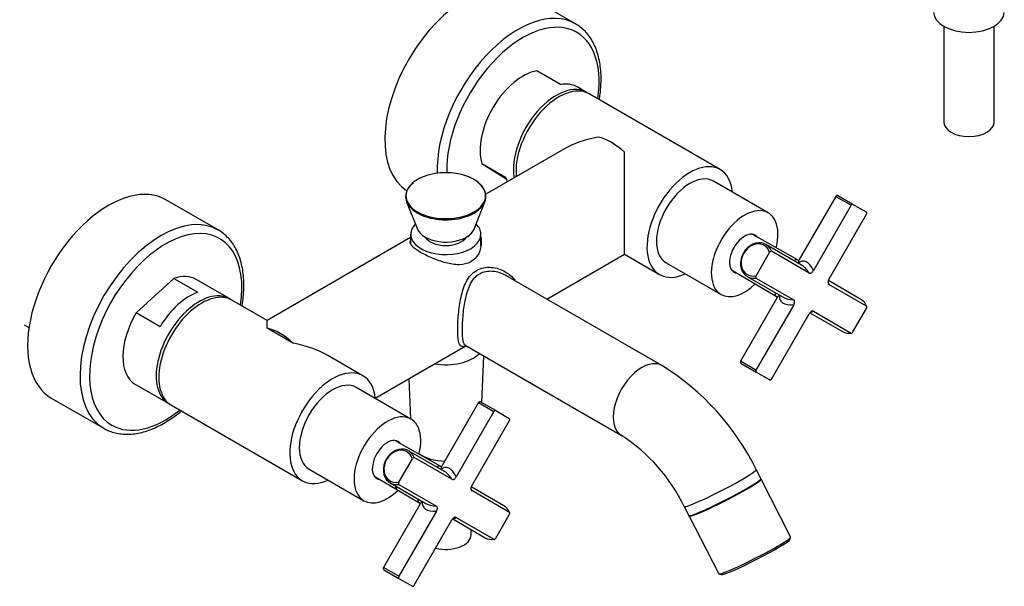
# Model space of a CAD drawing. Extents: x -858 to -71, y -177 to 522.
# Drawn here: x -367 to -74, y -177 to -9 of the extents above; entities that cross this region are included whole.
import ezdxf

# ---------------------------------------------------------------- set-up
doc = ezdxf.new("R2010")
doc.units = 0
for name, color, linetype in [('016019', 7, 'CONTINUOUS'), ('016052', 7, 'CONTINUOUS'), ('016139', 7, 'CONTINUOUS'), ('035023', 7, 'CONTINUOUS'), ('056016', 7, 'CONTINUOUS'), ('056017', 7, 'CONTINUOUS'), ('056049', 7, 'CONTINUOUS'), ('056081', 7, 'CONTINUOUS'), ('056083', 7, 'CONTINUOUS'), ('356001', 7, 'CONTINUOUS'), ('566001', 7, 'CONTINUOUS'), ('915003A', 7, 'CONTINUOUS'), ('915003C', 7, 'CONTINUOUS'), ('990116', 7, 'CONTINUOUS'), ('DEFAULT', 7, 'CONTINUOUS'), ('SALDATURA_D_ANGO', 7, 'CONTINUOUS')]:
    doc.layers.add(name, color=color, linetype=linetype)

# ---------------------------------------------------------------- blocks, each defined once
blk = doc.blocks.new('SE3')
at = {"layer": '016019', "color": 7, "linetype": 'CONTINUOUS'}
for p, q in [((-201.6, -10.16), (-217.15, -1.18)), ((-307.66, -71.4), (-323.22, -62.42)), ((-357.22, -121.31), (-341.66, -130.29))]:
    blk.add_line(p, q, dxfattribs=at)
for centre, major_axis, start_param, end_param in [((-234.15, -30.63), (17, 29.44), 0, 3.112068), ((-218.6, -39.61), (17, 29.44), 0, 2.394886), ((-217.18, -40.42), (-16, -27.71), 2.168203, 5.532749), ((-218.6, -39.61), (17, 29.44), 6.273709, 6.283185), ((-340.22, -91.86), (17, 29.44), 0, 3.141593), ((-324.66, -100.85), (17, 29.44), 0, 3.132117), ((-323.25, -101.66), (-16, -27.71), 2.168203, 6.283185), ((-324.66, -100.85), (17, 29.44), 6.278222, 6.283185), ((-323.25, -101.66), (-16, -27.71), 0, 0.97339), ((-324.66, -100.85), (17, 29.44), 3.132117, 3.141593)]:
    blk.add_ellipse(centre, major_axis=major_axis, ratio=0.57735, start_param=start_param, end_param=end_param, dxfattribs=at)
for points, knots in [([(-193.97, -26.54), (-193.98, -26.06), (-193.99, -24.88), (-194.17, -22.81), (-194.56, -20.55), (-195.16, -18.41), (-195.95, -16.45), (-196.92, -14.66), (-198.08, -13.08), (-199.39, -11.73), (-200.55, -10.78), (-201.23, -10.41), (-201.43, -10.29)], [0, 0, 0, 0, 0.060545, 0.175081, 0.289686, 0.404071, 0.517934, 0.630907, 0.742647, 0.852975, 0.961987, 1, 1, 1, 1]), ([(-194.51, -32.71), (-194.42, -32.15), (-194.2, -30.7), (-194.01, -28.59), (-193.98, -27.23), (-193.97, -26.54)], [0.90981683, 0.90981683, 0.90981683, 0.90981683, 0.93382306, 0.97178226, 1, 1, 1, 1]), ([(-300.58, -93.95), (-300.54, -93.71), (-300.36, -92.58), (-300.12, -90.59), (-300.01, -88.03), (-300.08, -85.57), (-300.36, -83.21), (-300.83, -80.99), (-301.49, -78.91), (-302.35, -77.01), (-303.39, -75.3), (-304.61, -73.79), (-305.97, -72.53), (-307.01, -71.74), (-307.55, -71.47), (-307.57, -71.46)], [0.6823095, 0.6823095, 0.6823095, 0.6823095, 0.6899805, 0.7183715, 0.7468087, 0.7752875, 0.8037928, 0.8322794, 0.8606865, 0.8889314, 0.9169214, 0.944582, 0.9718912, 0.9989014, 1, 1, 1, 1]), ([(-341.83, -130.16), (-341.46, -130.38), (-340.66, -130.86), (-339.11, -131.45), (-337.32, -131.89), (-335.42, -132.08), (-333.44, -132.04), (-331.39, -131.76), (-329.29, -131.23), (-327.15, -130.46), (-324.99, -129.47), (-322.83, -128.24), (-320.68, -126.81), (-319.28, -125.72), (-318.58, -125.14), (-318.58, -125.14)], [0, 0, 0, 0, 0.0174273, 0.0442288, 0.0710654, 0.0980885, 0.1253989, 0.1530301, 0.1809529, 0.2090986, 0.2373872, 0.2657489, 0.2941302, 0.3224961, 0.3225018, 0.3225018, 0.3225018, 0.3225018])]:
    blk.add_open_spline(points, degree=3, knots=knots, dxfattribs=at)
at = {"layer": '016052', "color": 7, "linetype": 'CONTINUOUS'}
for p, q in [((-137.69, -162.55), (-146.55, -145.24)), ((-167.92, -156.17), (-159.05, -173.49)), ((-137.91, -163.29), (-137.69, -162.62)), ((-159, -173.53), (-158.33, -173.74))]:
    blk.add_line(p, q, dxfattribs=at)
for centre, major_axis, start_param, end_param in [((-157.23, -150.7), (10.68, 5.47), 3.141593, 6.283185), ((-148.37, -168.02), (-10.68, -5.47), 0, 3.141593), ((-148.14, -168.46), (10.24, 5.24), 3.212997, 6.211781)]:
    blk.add_ellipse(centre, major_axis=major_axis, ratio=0.071162, start_param=start_param, end_param=end_param, dxfattribs=at)
at = {"layer": '016139', "color": 7, "linetype": 'CONTINUOUS'}
for p, q in [((-250.54, -72.68), (-250.54, -75.37)), ((-229.64, -76.15), (-229.64, -72.68))]:
    blk.add_line(p, q, dxfattribs=at)
for centre, major_axis, start_param, end_param in [((-240.09, -72.68), (10.45, 0), 2.608904, 6.283185), ((-240.09, -72.68), (10.45, 0), 0, 0.532689), ((-240.09, -72.27), (6.5, 0), 3.480307, 5.944471)]:
    blk.add_ellipse(centre, major_axis=major_axis, ratio=0.57735, start_param=start_param, end_param=end_param, dxfattribs=at)
at = {"layer": '035023', "color": 7, "linetype": 'CONTINUOUS'}
blk.add_line((-365.26, -99.55), (-363.85, -100.37), dxfattribs=at)
at = {"layer": '056016', "color": 7, "linetype": 'CONTINUOUS'}
for p, q in [((-205.98, -28.22), (-213.05, -24.14)), ((-198.28, -30.55), (-201.11, -28.92)), ((-229.39, -51.64), (-222.17, -56.18)), ((-229.39, -51.64), (-222.32, -55.73)), ((-320.8, -85.82), (-332, -96.04)), ((-320.8, -85.82), (-313.73, -89.91)), ((-304.35, -91.79), (-314.25, -86.07)), ((-324.93, -100.12), (-332, -96.04)), ((-332.25, -117.25), (-322.35, -122.97))]:
    blk.add_line(p, q, dxfattribs=at)
for centre, major_axis, start_param, end_param in [((-217.18, -40.42), (9, 15.59), 0.454316, 2.644144), ((-207.28, -46.14), (-9, -15.59), 3.098367, 5.673363), ((-210.11, -44.51), (-9, -15.59), 3.141593, 3.595908), ((-210.11, -44.51), (9, 15.59), -3.639041, -3.518857), ((-323.25, -101.66), (-9, -15.59), 3.141593, 3.733209), ((-313.35, -107.38), (-9, -15.59), 3.098367, 6.283185), ((-316.18, -105.74), (9, 15.59), 0.591616, 1.54338), ((-323.25, -101.66), (9, 15.59), 1.54338, 3.141593), ((-313.35, -107.38), (-9, -15.59), 0, 0.043226)]:
    blk.add_ellipse(centre, major_axis=major_axis, ratio=0.57735, start_param=start_param, end_param=end_param, dxfattribs=at)
at = {"layer": '056017', "color": 7, "linetype": 'CONTINUOUS'}
for p, q in [((-144.35, -66.31), (-160.62, -56.92)), ((-174.62, -81.17), (-158.35, -90.56)), ((-250.42, -127.55), (-266.68, -118.16)), ((-280.68, -142.4), (-264.42, -151.79))]:
    blk.add_line(p, q, dxfattribs=at)
for centre, major_axis, start_param, end_param in [((-167.62, -69.04), (-7, -12.12), 3.141593, 6.283185), ((-151.35, -78.43), (-7, -12.12), 2.029531, 6.283185), ((-151.35, -78.43), (3.17, 5.5), 0, 3.404314), ((-151.35, -78.43), (3.17, 5.5), 6.020464, 6.283185), ((-151.35, -78.43), (-7, -12.12), 0, 1.112062), ((-273.68, -130.28), (-7, -12.12), 3.141593, 6.283185), ((-257.42, -139.67), (-7, -12.12), 2.029531, 6.283185), ((-257.42, -139.67), (3.17, 5.5), 0, 3.404314), ((-257.42, -139.67), (3.17, 5.5), 6.020464, 6.283185), ((-257.42, -139.67), (-7, -12.12), 0, 1.109211)]:
    blk.add_ellipse(centre, major_axis=major_axis, ratio=0.57735, start_param=start_param, end_param=end_param, dxfattribs=at)
at = {"layer": '056049', "color": 7, "linetype": 'CONTINUOUS'}
for p, q in [((-158.62, -53.45), (-197.51, -31)), ((-187.06, -78.6), (-176.62, -84.63)), ((-293.13, -98.27), (-303.57, -92.24)), ((-264.68, -114.69), (-275.13, -108.66)), ((-321.57, -123.41), (-282.68, -145.87))]:
    blk.add_line(p, q, dxfattribs=at)
for centre, start_param, end_param in [((-206.51, -46.59), 0, 2.470004), ((-167.62, -69.04), 0, 3.821266), ((-167.62, -69.04), 5.603511, 6.283185), ((-312.57, -107.83), 0, 3.141593), ((-273.68, -130.28), 0, 3.821266), ((-273.68, -130.28), 5.603511, 6.283185)]:
    blk.add_ellipse(centre, major_axis=(9, 15.59), ratio=0.57735, start_param=start_param, end_param=end_param, dxfattribs=at)
at = {"layer": '056081', "color": 7, "linetype": 'CONTINUOUS'}
for p, q in [((-205.06, -47.42), (-228.22, -60.79)), ((-187.06, -78.6), (-187.06, -48.31)), ((-250.54, -73.68), (-293.13, -98.27)), ((-210.09, -91.9), (-187.06, -78.6)), ((-293.13, -100.57), (-293.13, -98.27)), ((-285.35, -105.06), (-293.13, -100.57)), ((-261.04, -121.31), (-234.34, -105.9))]:
    blk.add_line(p, q, dxfattribs=at)
for centre, major_axis, start_param, end_param in [((-187.06, -57.82), (25.46, 0), 1.881318, 2.356194), ((-190.95, -60.06), (-9, 15.59), 5.187265, 5.808309), ((-289.24, -116.81), (-9, 15.59), 5.187265, 5.808309), ((-293.13, -119.05), (-25.46, 0), 3.926991, 4.401867)]:
    blk.add_ellipse(centre, major_axis=major_axis, ratio=0.57735, start_param=start_param, end_param=end_param, dxfattribs=at)
for points, knots in [([(-229.89, -72.84), (-229.66, -73.55), (-229.54, -74.3), (-229.54, -76.19), (-229.8, -77.33), (-230.83, -79.36), (-231.62, -80.24), (-233.63, -81.41), (-234.83, -81.69), (-237.37, -81.73), (-238.72, -81.51), (-241.43, -80.8), (-242.77, -80.32), (-245.36, -79.22), (-246.54, -78.63), (-247.55, -78.04)], [0.5833483, 0.5833483, 0.5833483, 0.5833483, 0.625, 0.625, 0.6875, 0.6875, 0.75, 0.75, 0.8125, 0.8125, 0.875, 0.875, 0.9375, 0.9375, 1, 1, 1, 1]), ([(-247.55, -78.04), (-248.57, -77.46), (-249.35, -76.91), (-250.39, -75.92), (-250.65, -75.48), (-250.64, -74.92), (-250.62, -74.78), (-250.56, -74.64)], [0, 0, 0, 0, 0.0625, 0.0625, 0.125, 0.125, 0.1455162, 0.1455162, 0.1455162, 0.1455162])]:
    blk.add_open_spline(points, degree=3, knots=knots, dxfattribs=at)
at = {"layer": '056083', "color": 7, "linetype": 'CONTINUOUS'}
for p, q in [((-175.9, -111.64), (-222.21, -84.91)), ((-234.36, -105.6), (-187.9, -132.43)), ((-146.47, -145.4), (-147.93, -142.55)), ((-169.29, -153.49), (-167.83, -156.34))]:
    blk.add_line(p, q, dxfattribs=at)
for centre, radius, start, end in [((-215.86, -175.92), 75.69, 26.155, 58.1295), ((-216.33, -176.3), 52.28, 25.8653, 57.054)]:
    blk.add_arc(centre, radius, start, end, dxfattribs=at)
for centre, major_axis, ratio, start_param, end_param in [((-181.9, -122.03), (-6, -10.39), 0.57735, 3.14051, 6.282673), ((-158.61, -148.02), (10.68, 5.47), 0.071162, 3.141532, 6.283185), ((-158.61, -148.02), (10.68, 5.47), 0.071162, 0, 0.00022), ((-157.15, -150.87), (10.68, 5.47), 0.071162, 3.141593, 6.283185)]:
    blk.add_ellipse(centre, major_axis=major_axis, ratio=ratio, start_param=start_param, end_param=end_param, dxfattribs=at)
at = {"layer": '356001', "color": 7, "linetype": 'CONTINUOUS'}
for p, q in [((-249.26, -56.9), (-249.66, -57.2)), ((-251.72, -63.04), (-248.48, -71.14)), ((-231.7, -71.14), (-228.47, -63.04))]:
    blk.add_line(p, q, dxfattribs=at)
for centre, radius, start, end in [((-240.09, -74.39), 20, 80.9946, 99.0054), ((-236.16, -69.25), 4.83, 302.9727, 334.3651)]:
    blk.add_arc(centre, radius, start, end, dxfattribs=at)
for centre, major_axis, start_param, end_param in [((-240.09, -61.22), (-11.83, 0), 4.980287, 5.594353), ((-240.09, -61.22), (-11.83, 0), 3.067202, 4.444491), ((-240.09, -61.49), (11.94, 0), 2.504461, 6.283185), ((-240.09, -61.22), (-11.83, 0), 5.594353, 6.283185), ((-240.09, -61.49), (11.94, 0), 0, 0.661455), ((-240.09, -61.22), (-11.83, 0), 0, 0.673305), ((-240.09, -61.22), (-11.83, 0), 2.355277, 3.067202), ((-240.09, -61.22), (-11.83, 0), 0.673305, 2.355277), ((-240.09, -70.02), (-8.61, 0), 0.226931, 2.452611), ((-240.09, -70.02), (-8.61, 0), 2.452611, 2.877968), ((-240.09, -70.02), (-8.61, 0), -3.405217, -3.368524)]:
    blk.add_ellipse(centre, major_axis=major_axis, ratio=0.57735, start_param=start_param, end_param=end_param, dxfattribs=at)
at = {"layer": '566001', "color": 7, "linetype": 'CONTINUOUS'}
for p, q in [((-119.18, -63.81), (-123.63, -61.24)), ((-124.31, -61.42), (-135.11, -80.13)), ((-119.73, -64.07), (-130.92, -83.45)), ((-124.31, -61.42), (-119.73, -64.07)), ((-115.18, -66.12), (-119.18, -63.81)), ((-126.32, -86.11), (-115.12, -66.73)), ((-135.46, -80.35), (-149.16, -72.64)), ((-134.42, -81.85), (-145.05, -75.72)), ((-147.93, -85.03), (-143.93, -78.1)), ((-132.18, -84.18), (-143.37, -77.72)), ((-155.27, -83.23), (-141.74, -91.23)), ((-150.55, -85.25), (-139.92, -91.38)), ((-147.98, -85.7), (-136.79, -92.16)), ((-116.8, -92.03), (-126.47, -86.45)), ((-115.12, -94.03), (-126.32, -87.56)), ((-141.76, -91.64), (-152.56, -110.35)), ((-136.79, -93.61), (-147.98, -113)), ((-143.37, -115.66), (-132.18, -96.28)), ((-131.97, -95.97), (-122.3, -101.56)), ((-130.92, -95.55), (-119.73, -102.01)), ((-119.18, -101.63), (-115.18, -94.7)), ((-147.98, -113), (-152.56, -110.35)), ((-152.38, -111.04), (-147.93, -113.61)), ((-143.93, -115.92), (-147.93, -113.61)), ((-230.38, -122.66), (-241.18, -141.36)), ((-230.38, -122.66), (-225.8, -125.3)), ((-225.24, -125.05), (-229.7, -122.48)), ((-225.8, -125.3), (-236.99, -144.69)), ((-225.24, -125.05), (-221.24, -127.36)), ((-232.38, -147.35), (-221.19, -127.97)), ((-241.53, -141.59), (-255.23, -133.88)), ((-240.49, -143.09), (-251.12, -136.96)), ((-253.99, -146.27), (-249.99, -139.34)), ((-238.25, -145.41), (-249.44, -138.95)), ((-261.34, -144.46), (-255.09, -148.16)), ((-256.62, -146.48), (-245.99, -152.62)), ((-254.05, -146.94), (-242.86, -153.4)), ((-222.87, -153.27), (-232.54, -147.68)), ((-221.19, -155.26), (-232.38, -148.8)), ((-252.96, -149.42), (-247.81, -152.47)), ((-247.82, -152.87), (-258.63, -171.59)), ((-242.86, -154.85), (-254.05, -174.24)), ((-249.44, -176.9), (-238.25, -157.51)), ((-238.04, -157.21), (-228.37, -162.79)), ((-236.99, -156.79), (-225.8, -163.25)), ((-225.24, -162.86), (-221.24, -155.94)), ((-254.05, -174.24), (-258.63, -171.59)), ((-258.45, -172.27), (-253.99, -174.84)), ((-253.99, -174.84), (-249.99, -177.15))]:
    blk.add_line(p, q, dxfattribs=at)
for centre, start, end in [((-123.88, -61.67), 60, 150), ((-152.13, -110.6), 150, 240), ((-229.95, -122.91), 60, 150), ((-258.2, -171.84), 150, 240)]:
    blk.add_arc(centre, 0.5, start, end, dxfattribs=at)
for centre, major_axis, ratio, start_param, end_param in [((-147.8, -80.48), (2.75, 4.76), 0.816497, -0.576931, 3.718524), ((-148.05, -80.34), (2.5, 4.33), 0.816497, -0.643501, 3.785094), ((-133.67, -88.64), (0.5, -7.97), 0.493107, 2.248445, 3.488349), ((-133.67, -88.64), (2.43, -7.06), 0.442464, 2.093824, 2.670755), ((-133.67, -88.64), (-7.33, -1.43), 0.442464, 3.035499, 3.26602), ((-133.67, -88.64), (7.15, 3.55), 0.493107, 2.794837, 4.03474), ((-133.67, -88.64), (7.33, 1.43), 0.442464, 3.61243, 4.189362), ((-119.55, -96.79), (2.75, 4.76), 0.816497, -0.576931, 0), ((-133.67, -88.64), (-2.43, 7.06), 0.442464, 3.012509, 3.247686), ((-119.55, -96.79), (2.75, 4.76), 0.816497, 3.141593, 3.718524), ((-253.87, -141.72), (2.75, 4.76), 0.816497, -0.576931, 3.718524), ((-254.12, -141.58), (2.5, 4.33), 0.816497, -0.643501, 3.785094), ((-239.74, -149.88), (0.5, -7.97), 0.493107, 2.248445, 3.488349), ((-239.74, -149.88), (2.43, -7.06), 0.442464, 2.093824, 2.670755), ((-239.74, -149.88), (-7.33, -1.43), 0.442464, 3.035499, 3.257651), ((-239.74, -149.88), (7.15, 3.55), 0.493107, 2.794837, 4.03474), ((-239.74, -149.88), (7.33, 1.43), 0.442464, 3.61243, 4.189362), ((-225.62, -158.03), (2.75, 4.76), 0.816497, -0.576931, 0), ((-239.74, -149.88), (-2.43, 7.06), 0.442464, 3.016494, 3.247686), ((-225.62, -158.03), (2.75, 4.76), 0.816497, 3.141593, 3.718524)]:
    blk.add_ellipse(centre, major_axis=major_axis, ratio=ratio, start_param=start_param, end_param=end_param, dxfattribs=at)
for points, knots in [([(-119.18, -63.81), (-119.25, -63.77), (-119.35, -63.76), (-119.5, -63.82), (-119.55, -63.86), (-119.65, -63.95), (-119.7, -64), (-119.73, -64.07)], [0, 0, 0, 0, 0.5, 0.5, 0.75, 0.75, 1, 1, 1, 1]), ([(-115.12, -66.73), (-115.09, -66.67), (-115.06, -66.6), (-115.03, -66.47), (-115.03, -66.4), (-115.05, -66.24), (-115.11, -66.16), (-115.18, -66.12)], [0, 0, 0, 0, 0.25, 0.25, 0.5, 0.5, 1, 1, 1, 1]), ([(-143.37, -77.72), (-143.41, -77.7), (-143.46, -77.69), (-143.56, -77.72), (-143.61, -77.74), (-143.76, -77.86), (-143.86, -77.97), (-143.93, -78.1)], [0, 0, 0, 0, 0.25, 0.25, 0.5, 0.5, 1, 1, 1, 1]), ([(-136.61, -80.59), (-136.58, -80.53), (-136.55, -80.47), (-136.47, -80.35), (-136.41, -80.29), (-136.27, -80.21), (-136.19, -80.18), (-136.02, -80.16), (-135.92, -80.17), (-135.72, -80.23), (-135.61, -80.27), (-135.5, -80.34)], [0.2057235, 0.2057235, 0.2057235, 0.2057235, 0.25, 0.25, 0.3125, 0.3125, 0.375, 0.375, 0.4375, 0.4375, 0.4967822, 0.4967822, 0.4967822, 0.4967822]), ([(-135.11, -80.12), (-135.16, -80.21), (-135.21, -80.31), (-135.35, -80.65), (-135.43, -80.93), (-135.48, -81.23)], [0.823008, 0.823008, 0.823008, 0.823008, 0.875, 0.875, 1, 1, 1, 1]), ([(-132.18, -84.18), (-132.1, -84.23), (-132, -84.25), (-131.84, -84.25), (-131.79, -84.24), (-131.67, -84.21), (-131.61, -84.18), (-131.44, -84.08), (-131.32, -83.98), (-131.1, -83.74), (-131.01, -83.6), (-130.92, -83.45)], [0, 0, 0, 0, 0.25, 0.25, 0.375, 0.375, 0.5, 0.5, 0.75, 0.75, 1, 1, 1, 1]), ([(-147.93, -85.03), (-148, -85.15), (-148.05, -85.29), (-148.08, -85.48), (-148.08, -85.54), (-148.05, -85.64), (-148.02, -85.68), (-147.98, -85.7)], [0, 0, 0, 0, 0.5, 0.5, 0.75, 0.75, 1, 1, 1, 1]), ([(-126.32, -86.11), (-126.4, -86.26), (-126.47, -86.41), (-126.55, -86.64), (-126.57, -86.71), (-126.59, -86.86), (-126.6, -86.94), (-126.6, -87.14), (-126.57, -87.26), (-126.47, -87.45), (-126.4, -87.52), (-126.32, -87.56)], [0, 0, 0, 0, 0.25, 0.25, 0.375, 0.375, 0.5, 0.5, 0.75, 0.75, 1, 1, 1, 1]), ([(-141.77, -91.21), (-141.89, -91.15), (-141.98, -91.08), (-142.13, -90.93), (-142.19, -90.85), (-142.3, -90.61), (-142.28, -90.45), (-142.19, -90.24), (-142.16, -90.19), (-142.12, -90.14)], [0.5035876, 0.5035876, 0.5035876, 0.5035876, 0.5625, 0.5625, 0.625, 0.625, 0.75, 0.75, 0.7899659, 0.7899659, 0.7899659, 0.7899659]), ([(-141.85, -91.16), (-141.85, -91.16), (-141.86, -91.16), (-141.77, -91.25), (-141.72, -91.55), (-141.78, -91.68), (-141.77, -91.66), (-141.77, -91.66)], [0.1507651, 0.1507651, 0.1507651, 0.1507651, 0.1867054, 0.4007896, 0.6689257, 0.9249883, 0.9394934, 0.9394934, 0.9394934, 0.9394934]), ([(-140.99, -90.78), (-141.23, -90.97), (-141.43, -91.18), (-141.65, -91.48), (-141.71, -91.56), (-141.76, -91.65)], [0, 0, 0, 0, 0.125, 0.125, 0.1757534, 0.1757534, 0.1757534, 0.1757534]), ([(-136.79, -93.61), (-136.71, -93.47), (-136.64, -93.32), (-136.56, -93.09), (-136.54, -93.01), (-136.51, -92.86), (-136.51, -92.79), (-136.51, -92.59), (-136.53, -92.47), (-136.64, -92.28), (-136.71, -92.21), (-136.79, -92.16)], [0, 0, 0, 0, 0.25, 0.25, 0.375, 0.375, 0.5, 0.5, 0.75, 0.75, 1, 1, 1, 1]), ([(-130.92, -95.55), (-131.01, -95.5), (-131.1, -95.47), (-131.26, -95.48), (-131.32, -95.49), (-131.43, -95.52), (-131.49, -95.55), (-131.67, -95.65), (-131.79, -95.75), (-132, -95.99), (-132.1, -96.13), (-132.18, -96.28)], [0, 0, 0, 0, 0.25, 0.25, 0.375, 0.375, 0.5, 0.5, 0.75, 0.75, 1, 1, 1, 1]), ([(-115.18, -94.7), (-115.11, -94.57), (-115.05, -94.43), (-115.03, -94.24), (-115.03, -94.18), (-115.06, -94.09), (-115.09, -94.05), (-115.12, -94.03)], [0, 0, 0, 0, 0.5, 0.5, 0.75, 0.75, 1, 1, 1, 1]), ([(-119.73, -102.01), (-119.7, -102.03), (-119.65, -102.04), (-119.55, -102.01), (-119.5, -101.98), (-119.35, -101.87), (-119.25, -101.75), (-119.18, -101.63)], [0, 0, 0, 0, 0.25, 0.25, 0.5, 0.5, 1, 1, 1, 1]), ([(-147.98, -113), (-148.02, -113.06), (-148.05, -113.13), (-148.08, -113.26), (-148.08, -113.32), (-148.05, -113.49), (-148, -113.56), (-147.93, -113.61)], [0, 0, 0, 0, 0.25, 0.25, 0.5, 0.5, 1, 1, 1, 1]), ([(-143.93, -115.92), (-143.89, -115.94), (-143.85, -115.95), (-143.76, -115.95), (-143.71, -115.94), (-143.61, -115.9), (-143.56, -115.87), (-143.46, -115.78), (-143.41, -115.72), (-143.37, -115.66)], [0, 0, 0, 0, 0.25, 0.25, 0.5, 0.5, 0.75, 0.75, 1, 1, 1, 1]), ([(-225.24, -125.05), (-225.32, -125.01), (-225.41, -125), (-225.56, -125.06), (-225.62, -125.09), (-225.72, -125.18), (-225.76, -125.24), (-225.8, -125.3)], [0, 0, 0, 0, 0.5, 0.5, 0.75, 0.75, 1, 1, 1, 1]), ([(-221.19, -127.97), (-221.15, -127.9), (-221.13, -127.83), (-221.1, -127.7), (-221.1, -127.64), (-221.12, -127.48), (-221.17, -127.4), (-221.24, -127.36)], [0, 0, 0, 0, 0.25, 0.25, 0.5, 0.5, 1, 1, 1, 1]), ([(-249.44, -138.95), (-249.48, -138.93), (-249.52, -138.93), (-249.62, -138.95), (-249.67, -138.98), (-249.83, -139.09), (-249.92, -139.21), (-249.99, -139.34)], [0, 0, 0, 0, 0.25, 0.25, 0.5, 0.5, 1, 1, 1, 1]), ([(-242.67, -141.83), (-242.65, -141.77), (-242.62, -141.71), (-242.53, -141.59), (-242.47, -141.53), (-242.34, -141.44), (-242.26, -141.42), (-242.09, -141.4), (-241.99, -141.41), (-241.78, -141.46), (-241.68, -141.51), (-241.56, -141.57)], [0.2057235, 0.2057235, 0.2057235, 0.2057235, 0.25, 0.25, 0.3125, 0.3125, 0.375, 0.375, 0.4375, 0.4375, 0.4967822, 0.4967822, 0.4967822, 0.4967822]), ([(-241.17, -141.36), (-241.23, -141.45), (-241.27, -141.54), (-241.42, -141.89), (-241.49, -142.17), (-241.54, -142.46)], [0.823008, 0.823008, 0.823008, 0.823008, 0.875, 0.875, 1, 1, 1, 1]), ([(-238.25, -145.41), (-238.16, -145.46), (-238.07, -145.49), (-237.91, -145.49), (-237.85, -145.48), (-237.74, -145.44), (-237.68, -145.42), (-237.5, -145.32), (-237.38, -145.21), (-237.17, -144.97), (-237.08, -144.83), (-236.99, -144.69)], [0, 0, 0, 0, 0.25, 0.25, 0.375, 0.375, 0.5, 0.5, 0.75, 0.75, 1, 1, 1, 1]), ([(-253.99, -146.27), (-254.03, -146.33), (-254.06, -146.39), (-254.11, -146.53), (-254.13, -146.59), (-254.14, -146.72), (-254.14, -146.78), (-254.11, -146.88), (-254.09, -146.92), (-254.05, -146.94)], [0, 0, 0, 0, 0.25, 0.25, 0.5, 0.5, 0.75, 0.75, 1, 1, 1, 1]), ([(-232.38, -147.35), (-232.47, -147.5), (-232.54, -147.65), (-232.61, -147.88), (-232.63, -147.95), (-232.66, -148.1), (-232.67, -148.17), (-232.67, -148.38), (-232.64, -148.5), (-232.54, -148.68), (-232.47, -148.75), (-232.38, -148.8)], [0, 0, 0, 0, 0.25, 0.25, 0.375, 0.375, 0.5, 0.5, 0.75, 0.75, 1, 1, 1, 1]), ([(-247.84, -152.45), (-247.95, -152.38), (-248.04, -152.32), (-248.2, -152.17), (-248.25, -152.09), (-248.36, -151.85), (-248.35, -151.68), (-248.25, -151.48), (-248.22, -151.43), (-248.19, -151.38)], [0.5035876, 0.5035876, 0.5035876, 0.5035876, 0.5625, 0.5625, 0.625, 0.625, 0.75, 0.75, 0.7899659, 0.7899659, 0.7899659, 0.7899659]), ([(-247.06, -152.02), (-247.29, -152.21), (-247.49, -152.42), (-247.72, -152.71), (-247.78, -152.8), (-247.83, -152.89)], [0, 0, 0, 0, 0.125, 0.125, 0.1757534, 0.1757534, 0.1757534, 0.1757534]), ([(-247.93, -152.39), (-247.93, -152.39), (-247.9, -152.41), (-247.81, -152.55), (-247.82, -152.87), (-247.82, -152.88), (-247.83, -152.88)], [0.1642089, 0.1642089, 0.1642089, 0.1642089, 0.2494462, 0.4818481, 0.7664751, 0.9496533, 0.9496533, 0.9496533, 0.9496533]), ([(-242.86, -154.85), (-242.77, -154.71), (-242.7, -154.55), (-242.63, -154.32), (-242.61, -154.25), (-242.58, -154.1), (-242.57, -154.03), (-242.57, -153.82), (-242.6, -153.7), (-242.7, -153.52), (-242.77, -153.45), (-242.86, -153.4)], [0, 0, 0, 0, 0.25, 0.25, 0.375, 0.375, 0.5, 0.5, 0.75, 0.75, 1, 1, 1, 1]), ([(-236.99, -156.79), (-237.08, -156.74), (-237.17, -156.71), (-237.33, -156.71), (-237.39, -156.72), (-237.5, -156.76), (-237.56, -156.78), (-237.74, -156.89), (-237.85, -156.99), (-238.07, -157.23), (-238.16, -157.37), (-238.25, -157.51)], [0, 0, 0, 0, 0.25, 0.25, 0.375, 0.375, 0.5, 0.5, 0.75, 0.75, 1, 1, 1, 1]), ([(-221.24, -155.94), (-221.17, -155.81), (-221.12, -155.67), (-221.1, -155.48), (-221.1, -155.42), (-221.13, -155.32), (-221.15, -155.28), (-221.19, -155.26)], [0, 0, 0, 0, 0.5, 0.5, 0.75, 0.75, 1, 1, 1, 1]), ([(-225.8, -163.25), (-225.76, -163.27), (-225.72, -163.27), (-225.62, -163.25), (-225.56, -163.22), (-225.41, -163.11), (-225.32, -162.99), (-225.24, -162.86)], [0, 0, 0, 0, 0.25, 0.25, 0.5, 0.5, 1, 1, 1, 1]), ([(-254.05, -174.24), (-254.09, -174.3), (-254.11, -174.37), (-254.14, -174.5), (-254.14, -174.56), (-254.12, -174.72), (-254.07, -174.8), (-253.99, -174.84)], [0, 0, 0, 0, 0.25, 0.25, 0.5, 0.5, 1, 1, 1, 1]), ([(-249.99, -177.15), (-249.92, -177.2), (-249.83, -177.2), (-249.67, -177.14), (-249.62, -177.11), (-249.52, -177.02), (-249.48, -176.96), (-249.44, -176.9)], [0, 0, 0, 0, 0.5, 0.5, 0.75, 0.75, 1, 1, 1, 1])]:
    blk.add_open_spline(points, degree=3, knots=knots, dxfattribs=at)
at = {"layer": '915003A', "color": 7, "linetype": 'CONTINUOUS'}
for p, q in [((-229.41, -122.64), (-228.78, -108.83)), ((-251.1, -115.57), (-250.56, -127.47)), ((-247.59, -138.11), (-247.59, -138.18)), ((-232.59, -161.92), (-232.59, -160.35))]:
    blk.add_line(p, q, dxfattribs=at)
for centre, major_axis, start_param, end_param in [((-240.09, -104.77), (11.5, 0), 4.421202, 5.764449), ((-240.09, -134.16), (10.15, 0), 3.81682, 4.682333), ((-240.09, -161.92), (7.5, 0), 4.302168, 6.283185)]:
    blk.add_ellipse(centre, major_axis=major_axis, ratio=0.57735, start_param=start_param, end_param=end_param, dxfattribs=at)
at = {"layer": '915003C', "color": 7, "linetype": 'CONTINUOUS'}
for p, q in [((-92.24, -10.9), (-92.24, -39.32)), ((-77.24, -39.32), (-77.24, -10.9))]:
    blk.add_line(p, q, dxfattribs=at)
for centre, major_axis, start_param, end_param in [((-84.74, -6.66), (10.5, 0), 3.165165, 6.259613), ((-84.74, -39.32), (7.5, 0), 3.141593, 6.283185)]:
    blk.add_ellipse(centre, major_axis=major_axis, ratio=0.57735, start_param=start_param, end_param=end_param, dxfattribs=at)
at = {"layer": '990116', "color": 7, "linetype": 'CONTINUOUS'}
for p, q in [((-254.75, -147.56), (-255.11, -148.18)), ((-255.11, -148.18), (-252.64, -149.61)), ((-254.49, -147.71), (-254.85, -148.34))]:
    blk.add_line(p, q, dxfattribs=at)
at = {"layer": 'SALDATURA_D_ANGO', "color": 7, "linetype": 'CONTINUOUS'}
blk.add_line((-234.89, -105.96), (-233.93, -105.85), dxfattribs=at)
for points, knots in [([(-234.89, -105.96), (-235.16, -105.99), (-235.38, -105.96), (-235.93, -105.65), (-236.17, -105.16), (-236.49, -103.56), (-236.56, -102.43), (-236.56, -100.38), (-236.54, -99.63), (-236.46, -98.07), (-236.4, -97.26), (-236.16, -94.74), (-235.93, -93.05), (-235.2, -89.72), (-234.71, -88.15), (-233.25, -85.34), (-232.24, -84.13), (-229.64, -82.64), (-228.08, -82.38), (-225.11, -82.63), (-223.67, -83.11), (-221.3, -84.47), (-220.32, -85.32), (-219.58, -86.31)], [0.3425393, 0.3425393, 0.3425393, 0.3425393, 0.375, 0.375, 0.4375, 0.4375, 0.5, 0.5, 0.53125, 0.53125, 0.5625, 0.5625, 0.625, 0.625, 0.6875, 0.6875, 0.75, 0.75, 0.8125, 0.8125, 0.875, 0.875, 0.9310638, 0.9310638, 0.9310638, 0.9310638]), ([(-234.16, -105.74), (-234.17, -105.73), (-234.18, -105.72), (-234.54, -105.52), (-234.77, -105.05), (-235.07, -103.49), (-235.15, -102.39), (-235.14, -100.4), (-235.13, -99.67), (-235.05, -98.15), (-234.99, -97.36), (-234.76, -94.92), (-234.53, -93.28), (-233.83, -90.11), (-233.38, -88.64), (-232.04, -86.07), (-231.15, -85.03), (-228.9, -83.73), (-227.53, -83.49), (-224.82, -83.72), (-223.47, -84.17), (-222.25, -84.86), (-222.22, -84.88), (-222.2, -84.89)], [0.3728938, 0.3728938, 0.3728938, 0.3728938, 0.375, 0.375, 0.4375, 0.4375, 0.5, 0.5, 0.53125, 0.53125, 0.5625, 0.5625, 0.625, 0.625, 0.6875, 0.6875, 0.75, 0.75, 0.8125, 0.8125, 0.875, 0.875, 0.8763052, 0.8763052, 0.8763052, 0.8763052])]:
    blk.add_open_spline(points, degree=3, knots=knots, dxfattribs=at)

msp = doc.modelspace()

# ---------------------------------------------------------------- block references
at = {"layer": 'DEFAULT'}
msp.add_blockref('SE3', (0, 0), dxfattribs=at)

doc.saveas('drawing.dxf')
